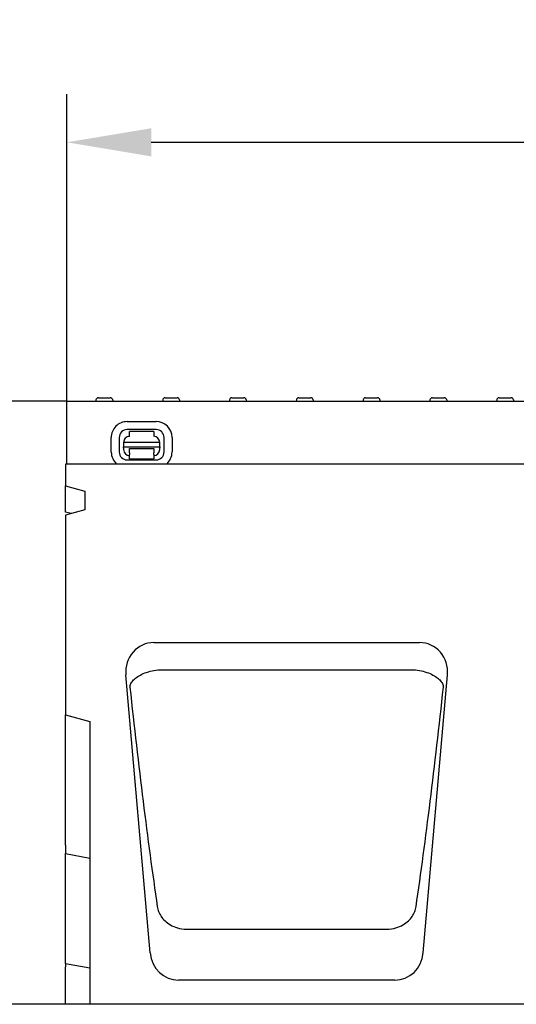
# Model space of a CAD drawing. Units: millimetres. Extents: x 2266 to 9948, y 2253 to 6501.
# Drawn here: x 7169 to 7375, y 3625 to 4033 of the extents above; entities that cross this region are included whole.
import ezdxf

# ---------------------------------------------------------------- set-up
doc = ezdxf.new("R2010")
doc.units = ezdxf.units.MM
for name, color, linetype in [('BEMASS', 3, 'Continuous'), ('DUENN-18', 94, 'Continuous'), ('SICHTBAR', 7, 'Continuous')]:
    doc.layers.add(name, color=color, linetype=linetype)
doc.styles.add('BEMSTIL', font='arial.ttf')
doc.dimstyles.new('BEMASS', dxfattribs={"dimscale": 10, "dimtxt": 3.5, "dimasz": 3.5, "dimexe": 2, "dimexo": 0, "dimgap": 1, "dimtad": 1, "dimdec": 0, "dimtxsty": 'BEMSTIL', "dimcen": 3, "dimclrd": 3, "dimclre": 3, "dimclrt": 4, "dimadec": 0, "dimazin": 0, "dimtfac": 0.875, "dimtdec": 0, "dimtmove": 0, "dimatfit": 0, "dimfxl": 1, "dimtolj": 1, "dimlwd": 25, "dimlwe": 25, "dimarcsym": 0})

# ---------------------------------------------------------------- blocks, each defined once
blk = doc.blocks.new('*D115')
at = {"layer": 'BEMASS', "color": 3, "lineweight": 25, "transparency": 16777216}
for p, q in [((7188.29, 3874.86), (7046.64, 3874.86)), ((7066.64, 3839.86), (7066.64, 3659.86)), ((7188.29, 3624.86), (7046.64, 3624.86))]:
    blk.add_line(p, q, dxfattribs=at)
at = {"layer": 'BEMASS', "color": 3, "transparency": 16777216}
for points in [[(7060.81, 3839.86), (7072.48, 3839.86), (7066.64, 3874.86)], [(7060.81, 3659.86), (7072.48, 3659.86), (7066.64, 3624.86)]]:
    blk.add_solid(points, dxfattribs=at)
at = {"layer": 'Defpoints', "color": 0, "transparency": 16777216}
for p in [(7188.29, 3874.86), (7066.64, 3624.86), (7188.29, 3624.86)]:
    blk.add_point(p, dxfattribs=at)
at = {"layer": 'BEMASS', "color": 4, "transparency": 16777216, "insert": (7039.14, 3749.86), "char_height": 35, "attachment_point": 5, "rotation": 90, "style": 'BEMSTIL'}
blk.add_mtext('\\A1;HE', dxfattribs=at)
blk = doc.blocks.new('*D116')
at = {"layer": 'BEMASS', "color": 3, "lineweight": 25, "transparency": 16777216}
for p, q in [((7188.29, 3874.86), (7188.29, 4002.24)), ((8188.54, 3874.86), (8188.54, 4002.24)), ((7223.29, 3982.24), (8153.54, 3982.24))]:
    blk.add_line(p, q, dxfattribs=at)
at = {"layer": 'BEMASS', "color": 3, "transparency": 16777216}
for points in [[(7223.29, 3988.07), (7223.29, 3976.4), (7188.29, 3982.24)], [(8153.54, 3988.07), (8153.54, 3976.4), (8188.54, 3982.24)]]:
    blk.add_solid(points, dxfattribs=at)
at = {"layer": 'Defpoints', "color": 0, "transparency": 16777216}
for p in [(8188.54, 3982.24), (7188.29, 3874.86), (8188.54, 3874.86)]:
    blk.add_point(p, dxfattribs=at)
at = {"layer": 'BEMASS', "color": 4, "transparency": 16777216, "insert": (7688.42, 4010.11), "char_height": 35, "attachment_point": 5, "style": 'BEMSTIL'}
blk.add_mtext('\\A1;1000', dxfattribs=at)

msp = doc.modelspace()

# ---------------------------------------------------------------- linework, layer by layer
at = {"layer": 'DUENN-18'}
for p, q in [((7200.37, 3875.42), (7200.34, 3874.86)), ((7201.37, 3876.36), (7206.32, 3876.36)), ((7207.32, 3875.42), (7207.34, 3874.86)), ((7228.07, 3875.42), (7228.04, 3874.86)), ((7229.07, 3876.36), (7234.02, 3876.36)), ((7235.02, 3875.42), (7235.04, 3874.86)), ((7255.77, 3875.42), (7255.74, 3874.86)), ((7256.77, 3876.36), (7261.72, 3876.36)), ((7262.72, 3875.42), (7262.74, 3874.86)), ((7283.47, 3875.42), (7283.44, 3874.86)), ((7284.47, 3876.36), (7289.42, 3876.36)), ((7290.42, 3875.42), (7290.44, 3874.86)), ((7311.17, 3875.42), (7311.14, 3874.86)), ((7312.17, 3876.36), (7317.12, 3876.36)), ((7318.12, 3875.42), (7318.14, 3874.86)), ((7338.87, 3875.42), (7338.84, 3874.86)), ((7339.87, 3876.36), (7344.82, 3876.36)), ((7345.82, 3875.42), (7345.84, 3874.86)), ((7366.57, 3875.42), (7366.54, 3874.86)), ((7367.57, 3876.36), (7372.52, 3876.36)), ((7373.52, 3875.42), (7373.54, 3874.86)), ((7213.31, 3866.44), (7225.31, 3866.46)), ((7225.31, 3863.13), (7213.31, 3863.11)), ((7224.31, 3862.34), (7214.31, 3862.32)), ((7214.32, 3860.32), (7214.31, 3862.32)), ((7224.31, 3862.34), (7224.32, 3860.34)), ((7206.72, 3853.81), (7206.71, 3859.81)), ((7210.04, 3859.82), (7210.05, 3853.82)), ((7226.82, 3857.85), (7211.82, 3857.82)), ((7211.82, 3857.82), (7211.83, 3855.95)), ((7226.83, 3855.98), (7226.82, 3857.85)), ((7228.61, 3853.86), (7228.6, 3859.86)), ((7231.93, 3859.86), (7231.94, 3853.86)), ((7211.83, 3855.95), (7226.83, 3855.98)), ((7211.83, 3855.49), (7211.83, 3855.95)), ((7211.83, 3855.49), (7211.83, 3854.82)), ((7214.33, 3855.32), (7224.33, 3855.34)), ((7214.33, 3854.82), (7214.33, 3855.32)), ((7214.33, 3853.52), (7214.33, 3854.82)), ((7214.33, 3853.52), (7214.33, 3852.84)), ((7224.33, 3855.34), (7224.33, 3854.84)), ((7224.33, 3854.84), (7224.33, 3853.54)), ((7224.33, 3852.86), (7224.33, 3853.54)), ((7226.83, 3855.98), (7226.83, 3855.52)), ((7226.83, 3854.85), (7226.83, 3855.52)), ((7213.34, 3850.55), (7225.34, 3850.57)), ((7214.34, 3851.02), (7214.33, 3852.84)), ((7214.34, 3851.02), (7224.34, 3851.04)), ((7224.33, 3852.86), (7224.34, 3851.04)), ((7226.82, 3763.6), (7332.1, 3763.6)), ((7238.04, 3656.02), (7320.88, 3656.02))]:
    msp.add_line(p, q, dxfattribs=at)
at = {"layer": 'DUENN-18', "flags": 128}
for points in [[(7214.47, 3756.33), (7214.52, 3756.7), (7214.6, 3757.08), (7214.73, 3757.46), (7214.9, 3757.84), (7215.11, 3758.22), (7215.36, 3758.59), (7215.65, 3758.96), (7215.98, 3759.33), (7216.35, 3759.69), (7216.76, 3760.05), (7217.21, 3760.4), (7217.7, 3760.73), (7218.23, 3761.06), (7218.79, 3761.38), (7219.39, 3761.68), (7220.02, 3761.97), (7220.69, 3762.24), (7221.39, 3762.49), (7222.11, 3762.73), (7222.86, 3762.94), (7223.62, 3763.13), (7224.4, 3763.29), (7225.18, 3763.43), (7225.98, 3763.54)], [(7225.98, 3763.54), (7226.01, 3763.54), (7226.05, 3763.55), (7226.08, 3763.55), (7226.12, 3763.56), (7226.15, 3763.56), (7226.19, 3763.56), (7226.22, 3763.57), (7226.26, 3763.57), (7226.29, 3763.57), (7226.33, 3763.58), (7226.36, 3763.58), (7226.4, 3763.58), (7226.43, 3763.58), (7226.47, 3763.59), (7226.5, 3763.59), (7226.54, 3763.59), (7226.57, 3763.59), (7226.61, 3763.59), (7226.64, 3763.59), (7226.68, 3763.6), (7226.71, 3763.6), (7226.75, 3763.6), (7226.78, 3763.6), (7226.82, 3763.6)], [(7332.1, 3763.6), (7332.14, 3763.6), (7332.17, 3763.6), (7332.21, 3763.6), (7332.24, 3763.6), (7332.28, 3763.59), (7332.31, 3763.59), (7332.35, 3763.59), (7332.38, 3763.59), (7332.42, 3763.59), (7332.45, 3763.59), (7332.49, 3763.58), (7332.52, 3763.58), (7332.56, 3763.58), (7332.59, 3763.58), (7332.63, 3763.57), (7332.66, 3763.57), (7332.7, 3763.57), (7332.73, 3763.56), (7332.77, 3763.56), (7332.8, 3763.56), (7332.84, 3763.55), (7332.87, 3763.55), (7332.91, 3763.54), (7332.94, 3763.54)], [(7332.94, 3763.54), (7333.74, 3763.43), (7334.53, 3763.29), (7335.3, 3763.13), (7336.07, 3762.94), (7336.81, 3762.73), (7337.53, 3762.49), (7338.23, 3762.24), (7338.9, 3761.97), (7339.53, 3761.68), (7340.13, 3761.38), (7340.69, 3761.06), (7341.22, 3760.73), (7341.71, 3760.4), (7342.16, 3760.05), (7342.57, 3759.69), (7342.94, 3759.33), (7343.27, 3758.96), (7343.56, 3758.59), (7343.81, 3758.22), (7344.02, 3757.84), (7344.19, 3757.46), (7344.32, 3757.08), (7344.41, 3756.7), (7344.45, 3756.33)], [(7225.82, 3665.37), (7225.91, 3664.85), (7226.03, 3664.33), (7226.18, 3663.81), (7226.37, 3663.3), (7226.58, 3662.79), (7226.83, 3662.28), (7227.11, 3661.79), (7227.42, 3661.3), (7227.76, 3660.82), (7228.14, 3660.35), (7228.56, 3659.88), (7229.01, 3659.44), (7229.5, 3659), (7230.04, 3658.58), (7230.61, 3658.18), (7231.23, 3657.8), (7231.9, 3657.44), (7232.63, 3657.1), (7233.4, 3656.8), (7234.22, 3656.54), (7235.08, 3656.33), (7235.97, 3656.16), (7236.9, 3656.06), (7237.87, 3656.01)], [(7321.06, 3656.01), (7322.02, 3656.06), (7322.95, 3656.16), (7323.85, 3656.33), (7324.7, 3656.54), (7325.52, 3656.8), (7326.29, 3657.1), (7327.02, 3657.44), (7327.69, 3657.8), (7328.31, 3658.18), (7328.88, 3658.58), (7329.42, 3659), (7329.91, 3659.44), (7330.36, 3659.88), (7330.78, 3660.35), (7331.16, 3660.82), (7331.5, 3661.3), (7331.82, 3661.79), (7332.09, 3662.28), (7332.34, 3662.79), (7332.55, 3663.3), (7332.74, 3663.81), (7332.89, 3664.33), (7333.01, 3664.85), (7333.1, 3665.37)], [(7237.87, 3656.01), (7237.87, 3656.01), (7237.88, 3656.01), (7237.89, 3656.01), (7237.89, 3656.01), (7237.9, 3656.01), (7237.91, 3656.01), (7237.92, 3656.01), (7237.92, 3656.01), (7237.93, 3656.01), (7237.94, 3656.01), (7237.95, 3656.02), (7237.95, 3656.02), (7237.96, 3656.02), (7237.97, 3656.02), (7237.98, 3656.02), (7237.98, 3656.02), (7237.99, 3656.02), (7238, 3656.02), (7238.01, 3656.02), (7238.01, 3656.02), (7238.02, 3656.02), (7238.03, 3656.02), (7238.04, 3656.02), (7238.04, 3656.02)]]:
    msp.add_lwpolyline(points, dxfattribs=at)
at = {"layer": 'DUENN-18'}
for centre, radius, start, end in [((7201.37, 3875.36), 1, 90, 177), ((7206.32, 3875.36), 1, 3, 90), ((7229.07, 3875.36), 1, 90, 177), ((7234.02, 3875.36), 1, 3, 90), ((7256.77, 3875.36), 1, 90, 177), ((7261.72, 3875.36), 1, 3, 90), ((7284.47, 3875.36), 1, 90, 177), ((7289.42, 3875.36), 1, 3, 90), ((7312.17, 3875.36), 1, 90, 177), ((7317.12, 3875.36), 1, 3, 90), ((7339.87, 3875.36), 1, 90, 177), ((7344.82, 3875.36), 1, 3, 90), ((7367.57, 3875.36), 1, 90, 177), ((7372.52, 3875.36), 1, 3, 90), ((7213.32, 3859.83), 6.61, 90.1148, 180.1148), ((7225.32, 3859.85), 6.61, 0.1148, 90.1148), ((7213.32, 3859.83), 3.28, 90.1148, 180.1148), ((7225.32, 3859.85), 3.28, 0.1148, 90.1148), ((7214.32, 3857.82), 2.5, 90.1148, 180.1148), ((7224.32, 3857.84), 2.5, 0.1148, 90.1148), ((7213.33, 3853.83), 6.61, 180.1148, 228.6501), ((7213.33, 3853.83), 3.28, 180.1148, 270.1148), ((7214.33, 3854.82), 2.5, 180.1148, 270.1148), ((7224.33, 3854.84), 2.5, 270.1148, 0.1148), ((7225.33, 3853.85), 3.28, 270.1148, 0.1148), ((7225.33, 3853.85), 6.61, 311.0335, 0.1148)]:
    msp.add_arc(centre, radius, start, end, dxfattribs=at)
for centre, major_axis, start_param, end_param in [((7232.19, 3811.82), (23.19, -263), 4.917291, 5.295265), ((7326.73, 3811.82), (23.19, 263), 4.129513, 4.507487)]:
    msp.add_ellipse(centre, major_axis=major_axis, ratio=0.087151, start_param=start_param, end_param=end_param, dxfattribs=at)
at = {"layer": 'SICHTBAR'}
for p, q in [((7188.29, 3874.86), (7687.29, 3874.86)), ((7188.29, 3848.86), (7188.29, 3874.86)), ((8187.79, 3848.86), (7187.79, 3848.86)), ((7187.79, 3848.86), (7187.79, 3839.86)), ((7187.79, 3839.86), (7195.79, 3837.58)), ((7187.79, 3828.94), (7187.79, 3839.86)), ((7195.79, 3837.58), (7195.79, 3829.91)), ((7195.79, 3829.91), (7187.79, 3827.63)), ((7190.11, 3828.29), (7187.79, 3828.94)), ((7187.79, 3827.63), (7187.79, 3744.86)), ((7224.34, 3774.86), (7334.58, 3774.86)), ((7222.87, 3646.21), (7212.79, 3761.43)), ((7336.05, 3646.21), (7346.13, 3761.43)), ((7187.79, 3744.86), (7197.79, 3742.18)), ((7187.79, 3739.86), (7187.79, 3744.86)), ((7187.79, 3690.86), (7187.79, 3739.86)), ((7197.79, 3742.18), (7197.79, 3624.86)), ((7187.79, 3690.86), (7187.79, 3687.33)), ((7187.79, 3687.33), (7197.79, 3685.43)), ((7187.79, 3641.83), (7187.79, 3687.33)), ((7187.79, 3641.83), (7197.79, 3639.93)), ((7187.79, 3641.83), (7187.79, 3640.36)), ((7187.79, 3635.36), (7187.79, 3640.36)), ((7187.79, 3624.86), (7187.79, 3635.36)), ((7324.31, 3634.86), (7234.61, 3634.86)), ((7197.79, 3624.86), (7187.79, 3624.86)), ((8195.79, 3624.86), (7197.79, 3624.86))]:
    msp.add_line(p, q, dxfattribs=at)
at = {"layer": 'SICHTBAR', "flags": 128}
msp.add_lwpolyline([(7320.88, 3656.02), (7320.89, 3656.02), (7320.89, 3656.02), (7320.9, 3656.02), (7320.91, 3656.02), (7320.92, 3656.02), (7320.92, 3656.02), (7320.93, 3656.02), (7320.94, 3656.02), (7320.94, 3656.02), (7320.95, 3656.02), (7320.96, 3656.02), (7320.97, 3656.02), (7320.97, 3656.02), (7320.98, 3656.01), (7320.99, 3656.01), (7321, 3656.01), (7321, 3656.01), (7321.01, 3656.01), (7321.02, 3656.01), (7321.03, 3656.01), (7321.03, 3656.01), (7321.04, 3656.01), (7321.05, 3656.01), (7321.06, 3656.01)], dxfattribs=at)
at = {"layer": 'SICHTBAR'}
for centre, major_axis, ratio, start_param, end_param in [((7224.83, 3762.09), (-4.01, 12.21), 0.933807, 5.985303, 7.607902), ((7334.09, 3762.09), (4.01, 12.21), 0.933807, 4.958469, 6.581067), ((7234.84, 3647.63), (-1.94, -12.64), 0.938395, 4.967356, 6.426523), ((7324.08, 3647.63), (1.94, -12.64), 0.938395, 6.139847, 7.599015)]:
    msp.add_ellipse(centre, major_axis=major_axis, ratio=ratio, start_param=start_param, end_param=end_param, dxfattribs=at)

# ---------------------------------------------------------------- dimensions: what is measured, and where the dimension line sits
at = {"layer": 'BEMASS'}
dim = msp.add_linear_dim(base=(8188.54, 3982.24), p1=(7188.29, 3874.86), p2=(8188.54, 3874.86), dimstyle='BEMASS', override={"dimscale": 10, "dimexe": 2, "dimgap": 1, "dimdec": 0, "dimclrt": 4, "dimtdec": 0, "dimtmove": 0, "dimatfit": 0}, dxfattribs=at)
dim.commit()
dim.dimension.update_dxf_attribs({"geometry": '*D116', "text_midpoint": (7688.42, 4010.11)})
dim = msp.add_linear_dim(base=(7066.64, 3624.86), p1=(7188.29, 3874.86), p2=(7188.29, 3624.86), angle=90, text='HE', dimstyle='BEMASS', override={"dimscale": 10, "dimexe": 2, "dimgap": 1, "dimdec": 0, "dimclrt": 4, "dimtdec": 0, "dimtmove": 0, "dimatfit": 0}, dxfattribs=at)
dim.commit()
dim.dimension.update_dxf_attribs({"geometry": '*D115', "text_midpoint": (7039.14, 3749.86)})

doc.saveas('drawing.dxf')
